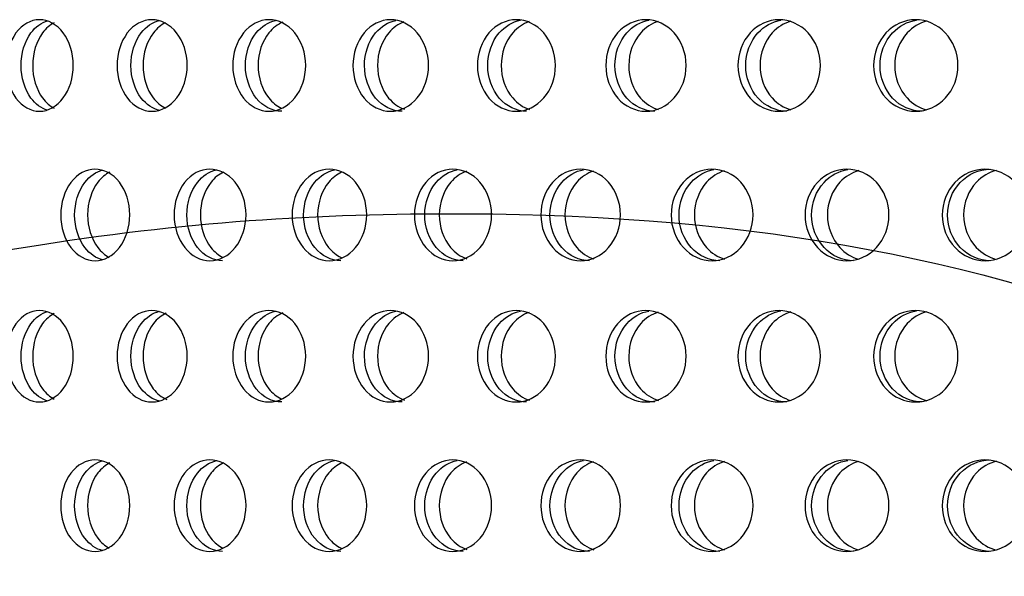
# Model space of a CAD drawing. Units: millimetres. Extents: x 0 to 291, y -7 to 204.
# Drawn here: x 243 to 249, y 159 to 162 of the extents above; entities that cross this region are included whole.
import ezdxf

# ---------------------------------------------------------------- set-up
doc = ezdxf.new("R2010")
doc.units = ezdxf.units.MM
doc.layers.add('C-23G-CHAPA_CUBO', color=7, linetype='Continuous')
doc.layers.add('Predeterminado', color=7, linetype='Continuous')

# ---------------------------------------------------------------- blocks, each defined once
blk = doc.blocks.new('SE3')
at = {"layer": 'C-23G-CHAPA_CUBO', "color": 7, "linetype": 'Continuous'}
for points, knots in [([(243.5033, 161.4715), (243.4564, 161.4715), (243.4106, 161.4971), (243.3442, 161.5869), (243.3243, 161.6513), (243.3241, 161.7807), (243.3435, 161.8449), (243.4105, 161.936), (243.4565, 161.9613), (243.5493, 161.9617), (243.5962, 161.936), (243.6636, 161.8466), (243.6841, 161.7824), (243.6844, 161.652), (243.6642, 161.5876), (243.5968, 161.4974), (243.5503, 161.4715), (243.5033, 161.4715)], [0, 0, 0, 0, 0.125, 0.125, 0.25, 0.25, 0.375, 0.375, 0.5, 0.5, 0.625, 0.625, 0.75, 0.75, 0.875, 0.875, 1, 1, 1, 1]), ([(243.5466, 161.4768), (243.5132, 161.4865), (243.4821, 161.509), (243.4246, 161.5869), (243.4048, 161.6513), (243.4046, 161.7807), (243.424, 161.845), (243.4821, 161.9241), (243.5136, 161.9467), (243.547, 161.9563)], [0.0332157, 0.0332157, 0.0332157, 0.0332157, 0.125, 0.125, 0.25, 0.25, 0.375, 0.375, 0.4673221, 0.4673221, 0.4673221, 0.4673221]), ([(243.5817, 161.9452), (243.5587, 161.9332), (243.5375, 161.9149), (243.4868, 161.8466), (243.4668, 161.7824), (243.4666, 161.6519), (243.4863, 161.5875), (243.5374, 161.5181), (243.559, 161.4993), (243.5826, 161.4872)], [0.5590533, 0.5590533, 0.5590533, 0.5590533, 0.625, 0.625, 0.75, 0.75, 0.875, 0.875, 0.9425467, 0.9425467, 0.9425467, 0.9425467]), ([(244.1051, 161.4715), (244.0561, 161.4715), (244.0084, 161.4971), (243.939, 161.5869), (243.9183, 161.6513), (243.9181, 161.7807), (243.9383, 161.8449), (244.0083, 161.936), (244.0562, 161.9613), (244.1531, 161.9617), (244.202, 161.936), (244.2723, 161.8466), (244.2937, 161.7824), (244.294, 161.652), (244.2729, 161.5876), (244.2027, 161.4974), (244.1541, 161.4715), (244.1051, 161.4715)], [0, 0, 0, 0, 0.125, 0.125, 0.25, 0.25, 0.375, 0.375, 0.5, 0.5, 0.625, 0.625, 0.75, 0.75, 0.875, 0.875, 1, 1, 1, 1]), ([(244.1474, 161.4751), (244.1101, 161.4836), (244.075, 161.5069), (244.0133, 161.5869), (243.9926, 161.6513), (243.9924, 161.7807), (244.0127, 161.845), (244.0743, 161.9253), (244.1087, 161.9484), (244.1451, 161.9573)], [0.027342, 0.027342, 0.027342, 0.027342, 0.125, 0.125, 0.25, 0.25, 0.375, 0.375, 0.4707682, 0.4707682, 0.4707682, 0.4707682]), ([(244.1781, 161.9455), (244.1538, 161.9336), (244.1314, 161.9152), (244.0783, 161.8466), (244.0574, 161.7824), (244.0572, 161.6519), (244.0777, 161.5875), (244.1308, 161.5184), (244.1531, 161.4998), (244.1774, 161.4877)], [0.55841, 0.55841, 0.55841, 0.55841, 0.625, 0.625, 0.75, 0.75, 0.875, 0.875, 0.9416879, 0.9416879, 0.9416879, 0.9416879]), ([(244.7319, 161.4715), (244.681, 161.4715), (244.6313, 161.4971), (244.5591, 161.5869), (244.5375, 161.6513), (244.5373, 161.7807), (244.5584, 161.8449), (244.6312, 161.936), (244.6811, 161.9613), (244.7817, 161.9617), (244.8326, 161.936), (244.9056, 161.8466), (244.9278, 161.7824), (244.9281, 161.652), (244.9062, 161.5876), (244.8332, 161.4974), (244.7828, 161.4715), (244.7319, 161.4715)], [0, 0, 0, 0, 0.125, 0.125, 0.25, 0.25, 0.375, 0.375, 0.5, 0.5, 0.625, 0.625, 0.75, 0.75, 0.875, 0.875, 1, 1, 1, 1]), ([(244.7998, 161.4715), (244.7489, 161.4715), (244.6993, 161.4971), (244.6272, 161.5869), (244.6056, 161.6513), (244.6054, 161.7807), (244.6265, 161.845), (244.6911, 161.9259), (244.7275, 161.9491), (244.7659, 161.9577)], [0, 0, 0, 0, 0.125, 0.125, 0.25, 0.25, 0.375, 0.375, 0.4722218, 0.4722218, 0.4722218, 0.4722218]), ([(244.8056, 161.9487), (244.7777, 161.9369), (244.7518, 161.9174), (244.6948, 161.8466), (244.6731, 161.7824), (244.6728, 161.6519), (244.6942, 161.5875), (244.7492, 161.5187), (244.7721, 161.5002), (244.797, 161.4881)], [0.5522492, 0.5522492, 0.5522492, 0.5522492, 0.625, 0.625, 0.75, 0.75, 0.875, 0.875, 0.9408945, 0.9408945, 0.9408945, 0.9408945]), ([(245.3823, 161.4715), (245.3295, 161.4715), (245.278, 161.4971), (245.2032, 161.5869), (245.1808, 161.6513), (245.1806, 161.7807), (245.2025, 161.8449), (245.2779, 161.936), (245.3296, 161.9613), (245.4339, 161.9617), (245.4866, 161.936), (245.5622, 161.8466), (245.5851, 161.7824), (245.5854, 161.652), (245.5628, 161.5876), (245.4872, 161.4974), (245.435, 161.4715), (245.3823, 161.4715)], [0, 0, 0, 0, 0.125, 0.125, 0.25, 0.25, 0.375, 0.375, 0.5, 0.5, 0.625, 0.625, 0.75, 0.75, 0.875, 0.875, 1, 1, 1, 1]), ([(245.4438, 161.4715), (245.391, 161.4715), (245.3396, 161.4971), (245.2649, 161.5869), (245.2425, 161.6513), (245.2423, 161.7807), (245.2642, 161.845), (245.3315, 161.9264), (245.3699, 161.9497), (245.4104, 161.9581)], [0, 0, 0, 0, 0.125, 0.125, 0.25, 0.25, 0.375, 0.375, 0.4735694, 0.4735694, 0.4735694, 0.4735694]), ([(245.4534, 161.9501), (245.4231, 161.9385), (245.395, 161.9184), (245.335, 161.8466), (245.3125, 161.7824), (245.3122, 161.6519), (245.3344, 161.5875), (245.3952, 161.514), (245.4245, 161.4933), (245.4562, 161.4818)], [0.5492308, 0.5492308, 0.5492308, 0.5492308, 0.625, 0.625, 0.75, 0.75, 0.875, 0.875, 0.9537513, 0.9537513, 0.9537513, 0.9537513]), ([(246.0549, 161.4715), (246.0004, 161.4715), (245.9472, 161.4971), (245.87, 161.5869), (245.8468, 161.6513), (245.8466, 161.7807), (245.8692, 161.8449), (245.9471, 161.936), (246.0005, 161.9613), (246.1082, 161.9617), (246.1626, 161.936), (246.2406, 161.8466), (246.2643, 161.7824), (246.2646, 161.652), (246.2412, 161.5876), (246.1633, 161.4974), (246.1094, 161.4715), (246.0549, 161.4715)], [0, 0, 0, 0, 0.125, 0.125, 0.25, 0.25, 0.375, 0.375, 0.5, 0.5, 0.625, 0.625, 0.75, 0.75, 0.875, 0.875, 1, 1, 1, 1]), ([(246.1099, 161.4715), (246.0555, 161.4715), (246.0023, 161.4971), (245.9251, 161.5869), (245.902, 161.6513), (245.9017, 161.7807), (245.9243, 161.845), (245.9944, 161.9268), (246.0347, 161.9503), (246.077, 161.9584)], [0, 0, 0, 0, 0.125, 0.125, 0.25, 0.25, 0.375, 0.375, 0.4748271, 0.4748271, 0.4748271, 0.4748271]), ([(246.1234, 161.9514), (246.0908, 161.94), (246.0604, 161.9194), (245.9975, 161.8466), (245.9743, 161.7824), (245.974, 161.6519), (245.9969, 161.5875), (246.0604, 161.5133), (246.0916, 161.4921), (246.1254, 161.4809)], [0.5464183, 0.5464183, 0.5464183, 0.5464183, 0.625, 0.625, 0.75, 0.75, 0.875, 0.875, 0.9558862, 0.9558862, 0.9558862, 0.9558862]), ([(246.7484, 161.4715), (246.6923, 161.4715), (246.6376, 161.4971), (246.5579, 161.5869), (246.5341, 161.6513), (246.5338, 161.7807), (246.5572, 161.8449), (246.6374, 161.936), (246.6925, 161.9613), (246.8033, 161.9617), (246.8592, 161.936), (246.9395, 161.8466), (246.9639, 161.7824), (246.9642, 161.652), (246.9402, 161.5876), (246.86, 161.4974), (246.8045, 161.4715), (246.7484, 161.4715)], [0, 0, 0, 0, 0.125, 0.125, 0.25, 0.25, 0.375, 0.375, 0.5, 0.5, 0.625, 0.625, 0.75, 0.75, 0.875, 0.875, 1, 1, 1, 1]), ([(246.7968, 161.4715), (246.7407, 161.4715), (246.686, 161.4971), (246.6065, 161.5869), (246.5826, 161.6513), (246.5824, 161.7807), (246.6057, 161.845), (246.6782, 161.9272), (246.7203, 161.9509), (246.7645, 161.9587)], [0, 0, 0, 0, 0.125, 0.125, 0.25, 0.25, 0.375, 0.375, 0.4760082, 0.4760082, 0.4760082, 0.4760082]), ([(246.8141, 161.9525), (246.7792, 161.9414), (246.7467, 161.9204), (246.6811, 161.8466), (246.6571, 161.7824), (246.6568, 161.6519), (246.6804, 161.5875), (246.7465, 161.5125), (246.7796, 161.4911), (246.8153, 161.48)], [0.543782, 0.543782, 0.543782, 0.543782, 0.625, 0.625, 0.75, 0.75, 0.875, 0.875, 0.9578895, 0.9578895, 0.9578895, 0.9578895]), ([(247.4614, 161.4715), (247.4038, 161.4715), (247.3475, 161.4971), (247.2657, 161.5869), (247.2412, 161.6513), (247.241, 161.7807), (247.2649, 161.8449), (247.3474, 161.936), (247.4039, 161.9613), (247.5177, 161.9617), (247.5751, 161.936), (247.6574, 161.8466), (247.6824, 161.7824), (247.6828, 161.652), (247.6581, 161.5876), (247.5758, 161.4974), (247.5189, 161.4715), (247.4614, 161.4715)], [0, 0, 0, 0, 0.125, 0.125, 0.25, 0.25, 0.375, 0.375, 0.5, 0.5, 0.625, 0.625, 0.75, 0.75, 0.875, 0.875, 1, 1, 1, 1]), ([(247.503, 161.4715), (247.4455, 161.4715), (247.3893, 161.4971), (247.3075, 161.5869), (247.283, 161.6513), (247.2828, 161.7807), (247.3067, 161.845), (247.3816, 161.9277), (247.4254, 161.9514), (247.4713, 161.9589)], [0, 0, 0, 0, 0.125, 0.125, 0.25, 0.25, 0.375, 0.375, 0.4771239, 0.4771239, 0.4771239, 0.4771239]), ([(247.524, 161.9535), (247.487, 161.9427), (247.4523, 161.9213), (247.3842, 161.8466), (247.3595, 161.7824), (247.3592, 161.6519), (247.3835, 161.5875), (247.452, 161.5119), (247.4869, 161.4901), (247.5245, 161.4793)], [0.5412971, 0.5412971, 0.5412971, 0.5412971, 0.625, 0.625, 0.75, 0.75, 0.875, 0.875, 0.95978, 0.95978, 0.95978, 0.95978]), ([(248.1922, 161.4715), (248.1333, 161.4715), (248.0757, 161.4971), (247.9919, 161.5869), (247.9668, 161.6513), (247.9665, 161.7807), (247.9911, 161.8449), (248.0755, 161.936), (248.1334, 161.9613), (248.2499, 161.9617), (248.3086, 161.936), (248.3929, 161.8466), (248.4185, 161.7824), (248.4188, 161.652), (248.3936, 161.5876), (248.3094, 161.4974), (248.2512, 161.4715), (248.1922, 161.4715)], [0, 0, 0, 0, 0.125, 0.125, 0.25, 0.25, 0.375, 0.375, 0.5, 0.5, 0.625, 0.625, 0.75, 0.75, 0.875, 0.875, 1, 1, 1, 1]), ([(248.2271, 161.4715), (248.1681, 161.4715), (248.1106, 161.4971), (248.0268, 161.5869), (248.0017, 161.6513), (248.0015, 161.7807), (248.026, 161.845), (248.1031, 161.928), (248.1485, 161.9519), (248.1961, 161.9591)], [0, 0, 0, 0, 0.125, 0.125, 0.25, 0.25, 0.375, 0.375, 0.4781837, 0.4781837, 0.4781837, 0.4781837]), ([(248.2518, 161.9543), (248.2127, 161.9439), (248.176, 161.9221), (248.1054, 161.8466), (248.0801, 161.7824), (248.0798, 161.6519), (248.1047, 161.5875), (248.1754, 161.5112), (248.2121, 161.4892), (248.2515, 161.4786)], [0.5389423, 0.5389423, 0.5389423, 0.5389423, 0.625, 0.625, 0.75, 0.75, 0.875, 0.875, 0.9615739, 0.9615739, 0.9615739, 0.9615739]), ([(243.8008, 160.6715), (243.7527, 160.6715), (243.7057, 160.6969), (243.6373, 160.7866), (243.6168, 160.8511), (243.6166, 160.9808), (243.6366, 161.0452), (243.7056, 161.1361), (243.7527, 161.1613), (243.8478, 161.1617), (243.8959, 161.1362), (243.9653, 161.0469), (243.9865, 160.9826), (243.9868, 160.8519), (243.9659, 160.7873), (243.8966, 160.6972), (243.8489, 160.6715), (243.8008, 160.6715)], [0, 0, 0, 0, 0.125, 0.125, 0.25, 0.25, 0.375, 0.375, 0.5, 0.5, 0.625, 0.625, 0.75, 0.75, 0.875, 0.875, 1, 1, 1, 1]), ([(243.8429, 160.6753), (243.8067, 160.684), (243.7727, 160.7071), (243.7121, 160.7865), (243.6916, 160.8511), (243.6913, 160.9808), (243.7114, 161.0452), (243.7721, 161.1253), (243.8057, 161.1482), (243.8412, 161.1572)], [0.0283313, 0.0283313, 0.0283313, 0.0283313, 0.125, 0.125, 0.25, 0.25, 0.375, 0.375, 0.4703777, 0.4703777, 0.4703777, 0.4703777]), ([(243.8801, 161.1458), (243.8561, 161.1339), (243.834, 161.1155), (243.7815, 161.047), (243.7608, 160.9826), (243.7605, 160.8519), (243.7809, 160.7873), (243.8325, 160.7191), (243.8535, 160.7012), (243.8762, 160.6891)], [0.5581452, 0.5581452, 0.5581452, 0.5581452, 0.625, 0.625, 0.75, 0.75, 0.875, 0.875, 0.9390371, 0.9390371, 0.9390371, 0.9390371]), ([(244.4152, 160.6715), (244.3651, 160.6715), (244.3162, 160.6969), (244.2449, 160.7866), (244.2235, 160.8511), (244.2233, 160.9808), (244.2442, 161.0452), (244.316, 161.1361), (244.3651, 161.1613), (244.4642, 161.1617), (244.5143, 161.1362), (244.5865, 161.0469), (244.6085, 160.9826), (244.6088, 160.8519), (244.5871, 160.7873), (244.515, 160.6972), (244.4653, 160.6715), (244.4152, 160.6715)], [0, 0, 0, 0, 0.125, 0.125, 0.25, 0.25, 0.375, 0.375, 0.5, 0.5, 0.625, 0.625, 0.75, 0.75, 0.875, 0.875, 1, 1, 1, 1]), ([(244.4834, 160.6715), (244.4334, 160.6715), (244.3846, 160.6969), (244.3134, 160.7865), (244.292, 160.8511), (244.2917, 160.9808), (244.3127, 161.0452), (244.3763, 161.1259), (244.4121, 161.149), (244.4497, 161.1576)], [0, 0, 0, 0, 0.125, 0.125, 0.25, 0.25, 0.375, 0.375, 0.4718901, 0.4718901, 0.4718901, 0.4718901]), ([(244.488, 161.1456), (244.4632, 161.1337), (244.4403, 161.1154), (244.3858, 161.047), (244.3642, 160.9826), (244.3639, 160.8519), (244.3851, 160.7873), (244.4389, 160.7191), (244.4608, 160.7012), (244.4845, 160.6891)], [0.5585299, 0.5585299, 0.5585299, 0.5585299, 0.625, 0.625, 0.75, 0.75, 0.875, 0.875, 0.9390371, 0.9390371, 0.9390371, 0.9390371]), ([(245.0539, 160.6715), (245.0019, 160.6715), (244.9512, 160.6969), (244.8772, 160.7866), (244.8549, 160.8511), (244.8546, 160.9808), (244.8764, 161.0452), (244.951, 161.1361), (245.002, 161.1613), (245.1048, 161.1617), (245.1567, 161.1362), (245.2316, 161.0469), (245.2544, 160.9826), (245.2547, 160.8519), (245.2322, 160.7873), (245.1574, 160.6972), (245.1059, 160.6715), (245.0539, 160.6715)], [0, 0, 0, 0, 0.125, 0.125, 0.25, 0.25, 0.375, 0.375, 0.5, 0.5, 0.625, 0.625, 0.75, 0.75, 0.875, 0.875, 1, 1, 1, 1]), ([(245.1158, 160.6715), (245.0638, 160.6715), (245.0132, 160.6969), (244.9392, 160.7865), (244.9169, 160.8511), (244.9167, 160.9808), (244.9384, 161.0452), (245.005, 161.1264), (245.0427, 161.1496), (245.0825, 161.158)], [0, 0, 0, 0, 0.125, 0.125, 0.25, 0.25, 0.375, 0.375, 0.4732873, 0.4732873, 0.4732873, 0.4732873]), ([(245.1201, 161.1454), (245.0945, 161.1335), (245.0709, 161.1152), (245.0144, 161.047), (244.9919, 160.9826), (244.9916, 160.8519), (245.0137, 160.7873), (245.0696, 160.7191), (245.0922, 160.7012), (245.1168, 160.6891)], [0.5588801, 0.5588801, 0.5588801, 0.5588801, 0.625, 0.625, 0.75, 0.75, 0.875, 0.875, 0.9390371, 0.9390371, 0.9390371, 0.9390371]), ([(245.7156, 160.6715), (245.6618, 160.6715), (245.6093, 160.6969), (245.5327, 160.7866), (245.5096, 160.8511), (245.5094, 160.9808), (245.5319, 161.0452), (245.6091, 161.1361), (245.6619, 161.1613), (245.7682, 161.1617), (245.8219, 161.1362), (245.8992, 161.0469), (245.9229, 160.9826), (245.9232, 160.8519), (245.8999, 160.7873), (245.8226, 160.6972), (245.7694, 160.6715), (245.7156, 160.6715)], [0, 0, 0, 0, 0.125, 0.125, 0.25, 0.25, 0.375, 0.375, 0.5, 0.5, 0.625, 0.625, 0.75, 0.75, 0.875, 0.875, 1, 1, 1, 1]), ([(245.7709, 160.6715), (245.7172, 160.6715), (245.6647, 160.6969), (245.5882, 160.7865), (245.5651, 160.8511), (245.5649, 160.9808), (245.5874, 161.0452), (245.6567, 161.1269), (245.6964, 161.1502), (245.7381, 161.1583)], [0, 0, 0, 0, 0.125, 0.125, 0.25, 0.25, 0.375, 0.375, 0.4745869, 0.4745869, 0.4745869, 0.4745869]), ([(245.7877, 161.1504), (245.7565, 161.1389), (245.7276, 161.1188), (245.666, 161.047), (245.6428, 160.9826), (245.6424, 160.8519), (245.6653, 160.7873), (245.7277, 160.7137), (245.7577, 160.693), (245.7902, 160.6816)], [0.5487588, 0.5487588, 0.5487588, 0.5487588, 0.625, 0.625, 0.75, 0.75, 0.875, 0.875, 0.9540578, 0.9540578, 0.9540578, 0.9540578]), ([(246.3989, 160.6715), (246.3434, 160.6715), (246.2892, 160.6969), (246.2102, 160.7866), (246.1864, 160.8511), (246.1861, 160.9808), (246.2094, 161.0452), (246.289, 161.1361), (246.3435, 161.1613), (246.453, 161.1617), (246.5084, 161.1362), (246.5881, 161.0469), (246.6124, 160.9826), (246.6128, 160.8519), (246.5888, 160.7873), (246.5092, 160.6972), (246.4543, 160.6715), (246.3989, 160.6715)], [0, 0, 0, 0, 0.125, 0.125, 0.25, 0.25, 0.375, 0.375, 0.5, 0.5, 0.625, 0.625, 0.75, 0.75, 0.875, 0.875, 1, 1, 1, 1]), ([(246.4475, 160.6715), (246.3921, 160.6715), (246.338, 160.6969), (246.259, 160.7865), (246.2352, 160.8511), (246.2349, 160.9808), (246.2582, 161.0452), (246.3301, 161.1273), (246.3716, 161.1508), (246.4152, 161.1586)], [0, 0, 0, 0, 0.125, 0.125, 0.25, 0.25, 0.375, 0.375, 0.4758036, 0.4758036, 0.4758036, 0.4758036]), ([(246.4682, 161.1516), (246.4348, 161.1403), (246.4037, 161.1198), (246.3393, 161.047), (246.3153, 160.9826), (246.315, 160.8519), (246.3386, 160.7873), (246.4036, 160.713), (246.4355, 160.6919), (246.47, 160.6807)], [0.5460507, 0.5460507, 0.5460507, 0.5460507, 0.625, 0.625, 0.75, 0.75, 0.875, 0.875, 0.9561248, 0.9561248, 0.9561248, 0.9561248]), ([(247.1023, 160.6715), (247.0453, 160.6715), (246.9896, 160.6969), (246.9082, 160.7866), (246.8837, 160.8511), (246.8835, 160.9808), (246.9074, 161.0452), (246.9893, 161.1361), (247.0453, 161.1613), (247.158, 161.1617), (247.2149, 161.1362), (247.2967, 161.0469), (247.3217, 160.9826), (247.3221, 160.8519), (247.2975, 160.7873), (247.2156, 160.6972), (247.1593, 160.6715), (247.1023, 160.6715)], [0, 0, 0, 0, 0.125, 0.125, 0.25, 0.25, 0.375, 0.375, 0.5, 0.5, 0.625, 0.625, 0.75, 0.75, 0.875, 0.875, 1, 1, 1, 1]), ([(247.1441, 160.6715), (247.0872, 160.6715), (247.0315, 160.6969), (246.9503, 160.7865), (246.9258, 160.8511), (246.9255, 160.9808), (246.9494, 161.0452), (247.0237, 161.1277), (247.0671, 161.1513), (247.1125, 161.1589)], [0, 0, 0, 0, 0.125, 0.125, 0.25, 0.25, 0.375, 0.375, 0.4769496, 0.4769496, 0.4769496, 0.4769496]), ([(247.1688, 161.1527), (247.1332, 161.1417), (247.0999, 161.1207), (247.0329, 161.047), (247.0082, 160.9826), (247.0079, 160.8519), (247.0321, 160.7873), (247.0996, 160.7123), (247.1334, 160.6909), (247.1698, 160.6799)], [0.5435048, 0.5435048, 0.5435048, 0.5435048, 0.625, 0.625, 0.75, 0.75, 0.875, 0.875, 0.9580702, 0.9580702, 0.9580702, 0.9580702]), ([(247.8243, 160.6715), (247.7659, 160.6715), (247.7088, 160.6969), (247.6254, 160.7866), (247.6002, 160.8511), (247.6, 160.9808), (247.6245, 161.0452), (247.7085, 161.1361), (247.7659, 161.1613), (247.8814, 161.1617), (247.9397, 161.1362), (248.0236, 161.0469), (248.0492, 160.9826), (248.0496, 160.8519), (248.0244, 160.7873), (247.9406, 160.6972), (247.8828, 160.6715), (247.8243, 160.6715)], [0, 0, 0, 0, 0.125, 0.125, 0.25, 0.25, 0.375, 0.375, 0.5, 0.5, 0.625, 0.625, 0.75, 0.75, 0.875, 0.875, 1, 1, 1, 1]), ([(247.8594, 160.6715), (247.801, 160.6715), (247.7439, 160.6969), (247.6605, 160.7865), (247.6354, 160.8511), (247.6351, 160.9808), (247.6597, 161.0452), (247.7363, 161.1281), (247.7813, 161.1518), (247.8284, 161.1591)], [0, 0, 0, 0, 0.125, 0.125, 0.25, 0.25, 0.375, 0.375, 0.4780352, 0.4780352, 0.4780352, 0.4780352]), ([(247.8879, 161.1536), (247.8501, 161.1429), (247.8148, 161.1216), (247.7453, 161.047), (247.72, 160.9826), (247.7196, 160.8519), (247.7445, 160.7873), (247.8143, 160.7116), (247.8499, 160.69), (247.8882, 160.6792)], [0.5410981, 0.5410981, 0.5410981, 0.5410981, 0.625, 0.625, 0.75, 0.75, 0.875, 0.875, 0.9599114, 0.9599114, 0.9599114, 0.9599114]), ([(248.5636, 160.6715), (248.5038, 160.6715), (248.4454, 160.6969), (248.3601, 160.7866), (248.3344, 160.8511), (248.3341, 160.9808), (248.3592, 161.0452), (248.4452, 161.1361), (248.5039, 161.1613), (248.622, 161.1617), (248.6816, 161.1362), (248.7673, 161.0469), (248.7934, 160.9826), (248.7938, 160.8519), (248.768, 160.7873), (248.6824, 160.6972), (248.6233, 160.6715), (248.5636, 160.6715)], [0, 0, 0, 0, 0.125, 0.125, 0.25, 0.25, 0.375, 0.375, 0.5, 0.5, 0.625, 0.625, 0.75, 0.75, 0.875, 0.875, 1, 1, 1, 1]), ([(248.5917, 160.6715), (248.532, 160.6715), (248.4736, 160.6969), (248.3883, 160.7865), (248.3626, 160.8511), (248.3623, 160.9808), (248.3874, 161.0452), (248.4734, 161.1361), (248.532, 161.1613), (248.5912, 161.1615), (248.5913, 161.1615), (248.5915, 161.1615)], [0, 0, 0, 0, 0.125, 0.125, 0.25, 0.25, 0.375, 0.375, 0.5, 0.5, 0.5003272, 0.5003272, 0.5003272, 0.5003272]), ([(248.6241, 161.1545), (248.5843, 161.1441), (248.5469, 161.1224), (248.475, 161.047), (248.4491, 160.9826), (248.4488, 160.8519), (248.4742, 160.7873), (248.5462, 160.711), (248.5836, 160.6891), (248.6236, 160.6786)], [0.5387486, 0.5387486, 0.5387486, 0.5387486, 0.625, 0.625, 0.75, 0.75, 0.875, 0.875, 0.9616633, 0.9616633, 0.9616633, 0.9616633]), ([(243.5033, 159.915), (243.4564, 159.915), (243.4106, 159.9406), (243.3442, 160.0304), (243.3243, 160.0948), (243.3241, 160.2241), (243.3435, 160.2884), (243.4105, 160.3794), (243.4565, 160.4048), (243.5493, 160.4051), (243.5962, 160.3795), (243.6636, 160.29), (243.6841, 160.2259), (243.6844, 160.0954), (243.6642, 160.031), (243.5968, 159.9408), (243.5503, 159.915), (243.5033, 159.915)], [0, 0, 0, 0, 0.125, 0.125, 0.25, 0.25, 0.375, 0.375, 0.5, 0.5, 0.625, 0.625, 0.75, 0.75, 0.875, 0.875, 1, 1, 1, 1]), ([(243.5466, 159.9203), (243.5132, 159.93), (243.4821, 159.9525), (243.4246, 160.0303), (243.4048, 160.0948), (243.4046, 160.2241), (243.424, 160.2884), (243.4821, 160.3676), (243.5136, 160.3902), (243.547, 160.3998)], [0.0332157, 0.0332157, 0.0332157, 0.0332157, 0.125, 0.125, 0.25, 0.25, 0.375, 0.375, 0.4673221, 0.4673221, 0.4673221, 0.4673221]), ([(244.1051, 159.915), (244.0561, 159.915), (244.0084, 159.9406), (243.939, 160.0304), (243.9183, 160.0948), (243.9181, 160.2241), (243.9383, 160.2884), (244.0083, 160.3794), (244.0562, 160.4048), (244.1531, 160.4051), (244.202, 160.3795), (244.2723, 160.29), (244.2937, 160.2259), (244.294, 160.0954), (244.2729, 160.031), (244.2027, 159.9408), (244.1541, 159.915), (244.1051, 159.915)], [0, 0, 0, 0, 0.125, 0.125, 0.25, 0.25, 0.375, 0.375, 0.5, 0.5, 0.625, 0.625, 0.75, 0.75, 0.875, 0.875, 1, 1, 1, 1]), ([(244.1474, 159.9186), (244.1101, 159.9271), (244.075, 159.9504), (244.0133, 160.0303), (243.9926, 160.0948), (243.9924, 160.2241), (244.0127, 160.2884), (244.0743, 160.3688), (244.1087, 160.3918), (244.1451, 160.4008)], [0.027342, 0.027342, 0.027342, 0.027342, 0.125, 0.125, 0.25, 0.25, 0.375, 0.375, 0.4707682, 0.4707682, 0.4707682, 0.4707682]), ([(244.7319, 159.915), (244.681, 159.915), (244.6313, 159.9406), (244.5591, 160.0304), (244.5375, 160.0948), (244.5373, 160.2241), (244.5584, 160.2884), (244.6312, 160.3794), (244.6811, 160.4048), (244.7817, 160.4051), (244.8326, 160.3795), (244.9056, 160.29), (244.9278, 160.2259), (244.9281, 160.0954), (244.9062, 160.031), (244.8332, 159.9408), (244.7828, 159.915), (244.7319, 159.915)], [0, 0, 0, 0, 0.125, 0.125, 0.25, 0.25, 0.375, 0.375, 0.5, 0.5, 0.625, 0.625, 0.75, 0.75, 0.875, 0.875, 1, 1, 1, 1]), ([(244.7998, 159.915), (244.7489, 159.915), (244.6993, 159.9406), (244.6272, 160.0303), (244.6056, 160.0948), (244.6054, 160.2241), (244.6265, 160.2884), (244.6911, 160.3693), (244.7275, 160.3925), (244.7659, 160.4012)], [0, 0, 0, 0, 0.125, 0.125, 0.25, 0.25, 0.375, 0.375, 0.4722218, 0.4722218, 0.4722218, 0.4722218]), ([(245.3823, 159.915), (245.3295, 159.915), (245.278, 159.9406), (245.2032, 160.0304), (245.1808, 160.0948), (245.1806, 160.2241), (245.2025, 160.2884), (245.2779, 160.3794), (245.3296, 160.4048), (245.4339, 160.4051), (245.4866, 160.3795), (245.5622, 160.29), (245.5851, 160.2259), (245.5854, 160.0954), (245.5628, 160.031), (245.4872, 159.9408), (245.435, 159.915), (245.3823, 159.915)], [0, 0, 0, 0, 0.125, 0.125, 0.25, 0.25, 0.375, 0.375, 0.5, 0.5, 0.625, 0.625, 0.75, 0.75, 0.875, 0.875, 1, 1, 1, 1]), ([(245.4438, 159.915), (245.391, 159.915), (245.3396, 159.9406), (245.2649, 160.0303), (245.2425, 160.0948), (245.2423, 160.2241), (245.2642, 160.2884), (245.3315, 160.3698), (245.3699, 160.3932), (245.4104, 160.4015)], [0, 0, 0, 0, 0.125, 0.125, 0.25, 0.25, 0.375, 0.375, 0.4735694, 0.4735694, 0.4735694, 0.4735694]), ([(246.0549, 159.915), (246.0004, 159.915), (245.9472, 159.9406), (245.87, 160.0304), (245.8468, 160.0948), (245.8466, 160.2241), (245.8692, 160.2884), (245.9471, 160.3794), (246.0005, 160.4048), (246.1082, 160.4051), (246.1626, 160.3795), (246.2406, 160.29), (246.2643, 160.2259), (246.2646, 160.0954), (246.2412, 160.031), (246.1633, 159.9408), (246.1094, 159.915), (246.0549, 159.915)], [0, 0, 0, 0, 0.125, 0.125, 0.25, 0.25, 0.375, 0.375, 0.5, 0.5, 0.625, 0.625, 0.75, 0.75, 0.875, 0.875, 1, 1, 1, 1]), ([(246.1099, 159.915), (246.0555, 159.915), (246.0023, 159.9406), (245.9251, 160.0303), (245.902, 160.0948), (245.9017, 160.2241), (245.9243, 160.2884), (245.9944, 160.3703), (246.0347, 160.3938), (246.077, 160.4019)], [0, 0, 0, 0, 0.125, 0.125, 0.25, 0.25, 0.375, 0.375, 0.4748271, 0.4748271, 0.4748271, 0.4748271]), ([(246.7484, 159.915), (246.6923, 159.915), (246.6376, 159.9406), (246.5579, 160.0304), (246.5341, 160.0948), (246.5338, 160.2241), (246.5572, 160.2884), (246.6374, 160.3794), (246.6925, 160.4048), (246.8033, 160.4051), (246.8592, 160.3795), (246.9395, 160.29), (246.9639, 160.2259), (246.9642, 160.0954), (246.9402, 160.031), (246.86, 159.9408), (246.8045, 159.915), (246.7484, 159.915)], [0, 0, 0, 0, 0.125, 0.125, 0.25, 0.25, 0.375, 0.375, 0.5, 0.5, 0.625, 0.625, 0.75, 0.75, 0.875, 0.875, 1, 1, 1, 1]), ([(246.7968, 159.915), (246.7407, 159.915), (246.686, 159.9406), (246.6065, 160.0303), (246.5826, 160.0948), (246.5824, 160.2241), (246.6057, 160.2884), (246.6782, 160.3707), (246.7203, 160.3943), (246.7645, 160.4021)], [0, 0, 0, 0, 0.125, 0.125, 0.25, 0.25, 0.375, 0.375, 0.4760082, 0.4760082, 0.4760082, 0.4760082]), ([(246.8141, 160.396), (246.7792, 160.3849), (246.7467, 160.3639), (246.6811, 160.2901), (246.6571, 160.2259), (246.6568, 160.0954), (246.6804, 160.031), (246.7465, 159.956), (246.7796, 159.9346), (246.8153, 159.9235)], [0.543782, 0.543782, 0.543782, 0.543782, 0.625, 0.625, 0.75, 0.75, 0.875, 0.875, 0.9578895, 0.9578895, 0.9578895, 0.9578895]), ([(247.4614, 159.915), (247.4038, 159.915), (247.3475, 159.9406), (247.2657, 160.0304), (247.2412, 160.0948), (247.241, 160.2241), (247.2649, 160.2884), (247.3474, 160.3794), (247.4039, 160.4048), (247.5177, 160.4051), (247.5751, 160.3795), (247.6574, 160.29), (247.6824, 160.2259), (247.6828, 160.0954), (247.6581, 160.031), (247.5758, 159.9408), (247.5189, 159.915), (247.4614, 159.915)], [0, 0, 0, 0, 0.125, 0.125, 0.25, 0.25, 0.375, 0.375, 0.5, 0.5, 0.625, 0.625, 0.75, 0.75, 0.875, 0.875, 1, 1, 1, 1]), ([(247.503, 159.915), (247.4455, 159.915), (247.3893, 159.9406), (247.3075, 160.0303), (247.283, 160.0948), (247.2828, 160.2241), (247.3067, 160.2884), (247.3816, 160.3711), (247.4254, 160.3949), (247.4713, 160.4024)], [0, 0, 0, 0, 0.125, 0.125, 0.25, 0.25, 0.375, 0.375, 0.4771239, 0.4771239, 0.4771239, 0.4771239]), ([(247.524, 160.3969), (247.487, 160.3861), (247.4523, 160.3648), (247.3842, 160.2901), (247.3595, 160.2259), (247.3592, 160.0954), (247.3835, 160.031), (247.452, 159.9553), (247.4869, 159.9336), (247.5245, 159.9228)], [0.5412971, 0.5412971, 0.5412971, 0.5412971, 0.625, 0.625, 0.75, 0.75, 0.875, 0.875, 0.95978, 0.95978, 0.95978, 0.95978]), ([(248.1922, 159.915), (248.1333, 159.915), (248.0757, 159.9406), (247.9919, 160.0304), (247.9668, 160.0948), (247.9665, 160.2241), (247.9911, 160.2884), (248.0755, 160.3794), (248.1334, 160.4048), (248.2499, 160.4051), (248.3086, 160.3795), (248.3929, 160.29), (248.4185, 160.2259), (248.4188, 160.0954), (248.3936, 160.031), (248.3094, 159.9408), (248.2512, 159.915), (248.1922, 159.915)], [0, 0, 0, 0, 0.125, 0.125, 0.25, 0.25, 0.375, 0.375, 0.5, 0.5, 0.625, 0.625, 0.75, 0.75, 0.875, 0.875, 1, 1, 1, 1]), ([(248.2271, 159.915), (248.1681, 159.915), (248.1106, 159.9406), (248.0268, 160.0303), (248.0017, 160.0948), (248.0015, 160.2241), (248.026, 160.2884), (248.1031, 160.3715), (248.1485, 160.3953), (248.1961, 160.4026)], [0, 0, 0, 0, 0.125, 0.125, 0.25, 0.25, 0.375, 0.375, 0.4781837, 0.4781837, 0.4781837, 0.4781837]), ([(248.2518, 160.3978), (248.2127, 160.3873), (248.176, 160.3656), (248.1054, 160.2901), (248.0801, 160.2259), (248.0798, 160.0954), (248.1047, 160.031), (248.1754, 159.9547), (248.2121, 159.9327), (248.2515, 159.9221)], [0.5389423, 0.5389423, 0.5389423, 0.5389423, 0.625, 0.625, 0.75, 0.75, 0.875, 0.875, 0.9615739, 0.9615739, 0.9615739, 0.9615739]), ([(243.5817, 160.3887), (243.5587, 160.3767), (243.5375, 160.3584), (243.4868, 160.2901), (243.4668, 160.2259), (243.4666, 160.0954), (243.4863, 160.031), (243.5374, 159.9615), (243.559, 159.9428), (243.5826, 159.9307)], [0.5590533, 0.5590533, 0.5590533, 0.5590533, 0.625, 0.625, 0.75, 0.75, 0.875, 0.875, 0.9425467, 0.9425467, 0.9425467, 0.9425467]), ([(244.1813, 160.3905), (244.1558, 160.3786), (244.1322, 160.3597), (244.0783, 160.2901), (244.0574, 160.2259), (244.0572, 160.0954), (244.0777, 160.031), (244.1325, 159.9597), (244.1572, 159.9399), (244.1841, 159.928)], [0.5555091, 0.5555091, 0.5555091, 0.5555091, 0.625, 0.625, 0.75, 0.75, 0.875, 0.875, 0.9477512, 0.9477512, 0.9477512, 0.9477512]), ([(244.8056, 160.3922), (244.7777, 160.3804), (244.7518, 160.3608), (244.6948, 160.2901), (244.6731, 160.2259), (244.6728, 160.0954), (244.6942, 160.031), (244.7492, 159.9621), (244.7721, 159.9437), (244.797, 159.9316)], [0.5522492, 0.5522492, 0.5522492, 0.5522492, 0.625, 0.625, 0.75, 0.75, 0.875, 0.875, 0.9408945, 0.9408945, 0.9408945, 0.9408945]), ([(245.4534, 160.3936), (245.4231, 160.382), (245.395, 160.3619), (245.335, 160.2901), (245.3125, 160.2259), (245.3122, 160.0954), (245.3344, 160.031), (245.3952, 159.9575), (245.4245, 159.9367), (245.4562, 159.9253)], [0.5492308, 0.5492308, 0.5492308, 0.5492308, 0.625, 0.625, 0.75, 0.75, 0.875, 0.875, 0.9537513, 0.9537513, 0.9537513, 0.9537513]), ([(246.1234, 160.3948), (246.0908, 160.3835), (246.0604, 160.3629), (245.9975, 160.2901), (245.9743, 160.2259), (245.974, 160.0954), (245.9969, 160.031), (246.0604, 159.9567), (246.0916, 159.9356), (246.1254, 159.9243)], [0.5464183, 0.5464183, 0.5464183, 0.5464183, 0.625, 0.625, 0.75, 0.75, 0.875, 0.875, 0.9558862, 0.9558862, 0.9558862, 0.9558862]), ([(243.8008, 159.115), (243.7527, 159.115), (243.7057, 159.1404), (243.6373, 159.23), (243.6168, 159.2946), (243.6166, 159.4243), (243.6366, 159.4887), (243.7056, 159.5796), (243.7527, 159.6048), (243.8478, 159.6052), (243.8959, 159.5797), (243.9653, 159.4904), (243.9865, 159.4261), (243.9868, 159.2954), (243.9659, 159.2308), (243.8966, 159.1407), (243.8489, 159.115), (243.8008, 159.115)], [0, 0, 0, 0, 0.125, 0.125, 0.25, 0.25, 0.375, 0.375, 0.5, 0.5, 0.625, 0.625, 0.75, 0.75, 0.875, 0.875, 1, 1, 1, 1]), ([(243.8429, 159.1188), (243.8067, 159.1275), (243.7727, 159.1506), (243.7121, 159.23), (243.6916, 159.2945), (243.6913, 159.4243), (243.7114, 159.4887), (243.7721, 159.5688), (243.8057, 159.5917), (243.8412, 159.6007)], [0.0283313, 0.0283313, 0.0283313, 0.0283313, 0.125, 0.125, 0.25, 0.25, 0.375, 0.375, 0.4703777, 0.4703777, 0.4703777, 0.4703777]), ([(243.8801, 159.5893), (243.8561, 159.5773), (243.834, 159.559), (243.7815, 159.4904), (243.7608, 159.4261), (243.7605, 159.2954), (243.7809, 159.2307), (243.8325, 159.1626), (243.8535, 159.1446), (243.8762, 159.1326)], [0.5581452, 0.5581452, 0.5581452, 0.5581452, 0.625, 0.625, 0.75, 0.75, 0.875, 0.875, 0.9390371, 0.9390371, 0.9390371, 0.9390371]), ([(244.4152, 159.115), (244.3651, 159.115), (244.3162, 159.1404), (244.2449, 159.23), (244.2235, 159.2946), (244.2233, 159.4243), (244.2442, 159.4887), (244.316, 159.5796), (244.3651, 159.6048), (244.4642, 159.6052), (244.5143, 159.5797), (244.5865, 159.4904), (244.6085, 159.4261), (244.6088, 159.2954), (244.5871, 159.2308), (244.515, 159.1407), (244.4653, 159.115), (244.4152, 159.115)], [0, 0, 0, 0, 0.125, 0.125, 0.25, 0.25, 0.375, 0.375, 0.5, 0.5, 0.625, 0.625, 0.75, 0.75, 0.875, 0.875, 1, 1, 1, 1]), ([(244.4834, 159.115), (244.4334, 159.115), (244.3846, 159.1404), (244.3134, 159.23), (244.292, 159.2945), (244.2917, 159.4243), (244.3127, 159.4887), (244.3763, 159.5694), (244.4121, 159.5924), (244.4497, 159.6011)], [0, 0, 0, 0, 0.125, 0.125, 0.25, 0.25, 0.375, 0.375, 0.4718901, 0.4718901, 0.4718901, 0.4718901]), ([(244.488, 159.589), (244.4632, 159.5771), (244.4403, 159.5588), (244.3858, 159.4904), (244.3642, 159.4261), (244.3639, 159.2954), (244.3851, 159.2307), (244.4389, 159.1626), (244.4608, 159.1446), (244.4845, 159.1326)], [0.5585299, 0.5585299, 0.5585299, 0.5585299, 0.625, 0.625, 0.75, 0.75, 0.875, 0.875, 0.9390371, 0.9390371, 0.9390371, 0.9390371]), ([(245.0539, 159.115), (245.0019, 159.115), (244.9512, 159.1404), (244.8772, 159.23), (244.8549, 159.2946), (244.8546, 159.4243), (244.8764, 159.4887), (244.951, 159.5796), (245.002, 159.6048), (245.1048, 159.6052), (245.1567, 159.5797), (245.2316, 159.4904), (245.2544, 159.4261), (245.2547, 159.2954), (245.2322, 159.2308), (245.1574, 159.1407), (245.1059, 159.115), (245.0539, 159.115)], [0, 0, 0, 0, 0.125, 0.125, 0.25, 0.25, 0.375, 0.375, 0.5, 0.5, 0.625, 0.625, 0.75, 0.75, 0.875, 0.875, 1, 1, 1, 1]), ([(245.1158, 159.115), (245.0638, 159.115), (245.0132, 159.1404), (244.9392, 159.23), (244.9169, 159.2945), (244.9167, 159.4243), (244.9384, 159.4887), (245.005, 159.5699), (245.0427, 159.5931), (245.0825, 159.6015)], [0, 0, 0, 0, 0.125, 0.125, 0.25, 0.25, 0.375, 0.375, 0.4732873, 0.4732873, 0.4732873, 0.4732873]), ([(245.1201, 159.5889), (245.0945, 159.5769), (245.0709, 159.5587), (245.0144, 159.4904), (244.9919, 159.4261), (244.9916, 159.2954), (245.0137, 159.2307), (245.0696, 159.1626), (245.0922, 159.1446), (245.1168, 159.1326)], [0.5588801, 0.5588801, 0.5588801, 0.5588801, 0.625, 0.625, 0.75, 0.75, 0.875, 0.875, 0.9390371, 0.9390371, 0.9390371, 0.9390371]), ([(245.7156, 159.115), (245.6618, 159.115), (245.6093, 159.1404), (245.5327, 159.23), (245.5096, 159.2946), (245.5094, 159.4243), (245.5319, 159.4887), (245.6091, 159.5796), (245.6619, 159.6048), (245.7682, 159.6052), (245.8219, 159.5797), (245.8992, 159.4904), (245.9229, 159.4261), (245.9232, 159.2954), (245.8999, 159.2308), (245.8226, 159.1407), (245.7694, 159.115), (245.7156, 159.115)], [0, 0, 0, 0, 0.125, 0.125, 0.25, 0.25, 0.375, 0.375, 0.5, 0.5, 0.625, 0.625, 0.75, 0.75, 0.875, 0.875, 1, 1, 1, 1]), ([(245.7709, 159.115), (245.7172, 159.115), (245.6647, 159.1404), (245.5882, 159.23), (245.5651, 159.2945), (245.5649, 159.4243), (245.5874, 159.4887), (245.6567, 159.5704), (245.6964, 159.5937), (245.7381, 159.6018)], [0, 0, 0, 0, 0.125, 0.125, 0.25, 0.25, 0.375, 0.375, 0.4745869, 0.4745869, 0.4745869, 0.4745869]), ([(245.7877, 159.5939), (245.7565, 159.5824), (245.7276, 159.5623), (245.666, 159.4904), (245.6428, 159.4261), (245.6424, 159.2954), (245.6653, 159.2307), (245.7277, 159.1572), (245.7577, 159.1365), (245.7902, 159.1251)], [0.5487588, 0.5487588, 0.5487588, 0.5487588, 0.625, 0.625, 0.75, 0.75, 0.875, 0.875, 0.9540578, 0.9540578, 0.9540578, 0.9540578]), ([(246.3989, 159.115), (246.3434, 159.115), (246.2892, 159.1404), (246.2102, 159.23), (246.1864, 159.2946), (246.1861, 159.4243), (246.2094, 159.4887), (246.289, 159.5796), (246.3435, 159.6048), (246.453, 159.6052), (246.5084, 159.5797), (246.5881, 159.4904), (246.6124, 159.4261), (246.6128, 159.2954), (246.5888, 159.2308), (246.5092, 159.1407), (246.4543, 159.115), (246.3989, 159.115)], [0, 0, 0, 0, 0.125, 0.125, 0.25, 0.25, 0.375, 0.375, 0.5, 0.5, 0.625, 0.625, 0.75, 0.75, 0.875, 0.875, 1, 1, 1, 1]), ([(246.4475, 159.115), (246.3921, 159.115), (246.338, 159.1404), (246.259, 159.23), (246.2352, 159.2945), (246.2349, 159.4243), (246.2582, 159.4887), (246.3301, 159.5708), (246.3716, 159.5943), (246.4152, 159.6021)], [0, 0, 0, 0, 0.125, 0.125, 0.25, 0.25, 0.375, 0.375, 0.4758036, 0.4758036, 0.4758036, 0.4758036]), ([(246.4682, 159.5951), (246.4348, 159.5838), (246.4037, 159.5633), (246.3393, 159.4904), (246.3153, 159.4261), (246.315, 159.2954), (246.3386, 159.2307), (246.4036, 159.1565), (246.4355, 159.1354), (246.47, 159.1242)], [0.5460507, 0.5460507, 0.5460507, 0.5460507, 0.625, 0.625, 0.75, 0.75, 0.875, 0.875, 0.9561248, 0.9561248, 0.9561248, 0.9561248]), ([(247.1023, 159.115), (247.0453, 159.115), (246.9896, 159.1404), (246.9082, 159.23), (246.8837, 159.2946), (246.8835, 159.4243), (246.9074, 159.4887), (246.9893, 159.5796), (247.0453, 159.6048), (247.158, 159.6052), (247.2149, 159.5797), (247.2967, 159.4904), (247.3217, 159.4261), (247.3221, 159.2954), (247.2975, 159.2308), (247.2156, 159.1407), (247.1593, 159.115), (247.1023, 159.115)], [0, 0, 0, 0, 0.125, 0.125, 0.25, 0.25, 0.375, 0.375, 0.5, 0.5, 0.625, 0.625, 0.75, 0.75, 0.875, 0.875, 1, 1, 1, 1]), ([(247.1441, 159.115), (247.0872, 159.115), (247.0315, 159.1404), (246.9503, 159.23), (246.9258, 159.2945), (246.9255, 159.4243), (246.9494, 159.4887), (247.0237, 159.5712), (247.0671, 159.5948), (247.1125, 159.6024)], [0, 0, 0, 0, 0.125, 0.125, 0.25, 0.25, 0.375, 0.375, 0.4769496, 0.4769496, 0.4769496, 0.4769496]), ([(247.1688, 159.5961), (247.1332, 159.5851), (247.0999, 159.5642), (247.0329, 159.4904), (247.0082, 159.4261), (247.0079, 159.2954), (247.0321, 159.2307), (247.0996, 159.1558), (247.1334, 159.1344), (247.1698, 159.1234)], [0.5435048, 0.5435048, 0.5435048, 0.5435048, 0.625, 0.625, 0.75, 0.75, 0.875, 0.875, 0.9580702, 0.9580702, 0.9580702, 0.9580702]), ([(247.8243, 159.115), (247.7659, 159.115), (247.7088, 159.1404), (247.6254, 159.23), (247.6002, 159.2946), (247.6, 159.4243), (247.6245, 159.4887), (247.7085, 159.5796), (247.7659, 159.6048), (247.8814, 159.6052), (247.9397, 159.5797), (248.0236, 159.4904), (248.0492, 159.4261), (248.0496, 159.2954), (248.0244, 159.2308), (247.9406, 159.1407), (247.8828, 159.115), (247.8243, 159.115)], [0, 0, 0, 0, 0.125, 0.125, 0.25, 0.25, 0.375, 0.375, 0.5, 0.5, 0.625, 0.625, 0.75, 0.75, 0.875, 0.875, 1, 1, 1, 1]), ([(247.8594, 159.115), (247.801, 159.115), (247.7439, 159.1404), (247.6605, 159.23), (247.6354, 159.2945), (247.6351, 159.4243), (247.6597, 159.4887), (247.7363, 159.5716), (247.7813, 159.5953), (247.8284, 159.6026)], [0, 0, 0, 0, 0.125, 0.125, 0.25, 0.25, 0.375, 0.375, 0.4780352, 0.4780352, 0.4780352, 0.4780352]), ([(247.8879, 159.5971), (247.8501, 159.5864), (247.8148, 159.5651), (247.7453, 159.4904), (247.72, 159.4261), (247.7196, 159.2954), (247.7445, 159.2307), (247.8143, 159.1551), (247.8499, 159.1334), (247.8882, 159.1227)], [0.5410981, 0.5410981, 0.5410981, 0.5410981, 0.625, 0.625, 0.75, 0.75, 0.875, 0.875, 0.9599114, 0.9599114, 0.9599114, 0.9599114]), ([(248.5636, 159.115), (248.5038, 159.115), (248.4454, 159.1404), (248.3601, 159.23), (248.3344, 159.2946), (248.3341, 159.4243), (248.3592, 159.4887), (248.4452, 159.5796), (248.5039, 159.6048), (248.622, 159.6052), (248.6816, 159.5797), (248.7673, 159.4904), (248.7934, 159.4261), (248.7938, 159.2954), (248.768, 159.2308), (248.6824, 159.1407), (248.6233, 159.115), (248.5636, 159.115)], [0, 0, 0, 0, 0.125, 0.125, 0.25, 0.25, 0.375, 0.375, 0.5, 0.5, 0.625, 0.625, 0.75, 0.75, 0.875, 0.875, 1, 1, 1, 1]), ([(248.5917, 159.115), (248.532, 159.115), (248.4736, 159.1404), (248.3883, 159.23), (248.3626, 159.2945), (248.3623, 159.4243), (248.3874, 159.4887), (248.4734, 159.5796), (248.532, 159.6048), (248.5912, 159.605), (248.5913, 159.605), (248.5915, 159.605)], [0, 0, 0, 0, 0.125, 0.125, 0.25, 0.25, 0.375, 0.375, 0.5, 0.5, 0.5003272, 0.5003272, 0.5003272, 0.5003272]), ([(248.6241, 159.598), (248.5843, 159.5875), (248.5469, 159.5659), (248.475, 159.4904), (248.4491, 159.4261), (248.4488, 159.2954), (248.4742, 159.2307), (248.5462, 159.1545), (248.5836, 159.1325), (248.6236, 159.122)], [0.5387486, 0.5387486, 0.5387486, 0.5387486, 0.625, 0.625, 0.75, 0.75, 0.875, 0.875, 0.9616633, 0.9616633, 0.9616633, 0.9616633])]:
    blk.add_open_spline(points, degree=3, knots=knots, dxfattribs=at)

msp = doc.modelspace()

# ---------------------------------------------------------------- linework, layer by layer
at = {"color": 7, "linetype": 'Continuous'}
for points in [[(239.6813, 159.9085), (242.9012, 160.7216), (244.0287, 160.9135), (245.6391, 160.9229)], [(245.6391, 160.9229), (248.7584, 160.9409), (250.9363, 160.0164), (252.8773, 157.8502)]]:
    msp.add_open_spline(points, degree=3, dxfattribs=at)

# ---------------------------------------------------------------- block references
at = {"layer": 'Predeterminado'}
msp.add_blockref('SE3', (0, 0), dxfattribs=at)

doc.saveas('drawing.dxf')
